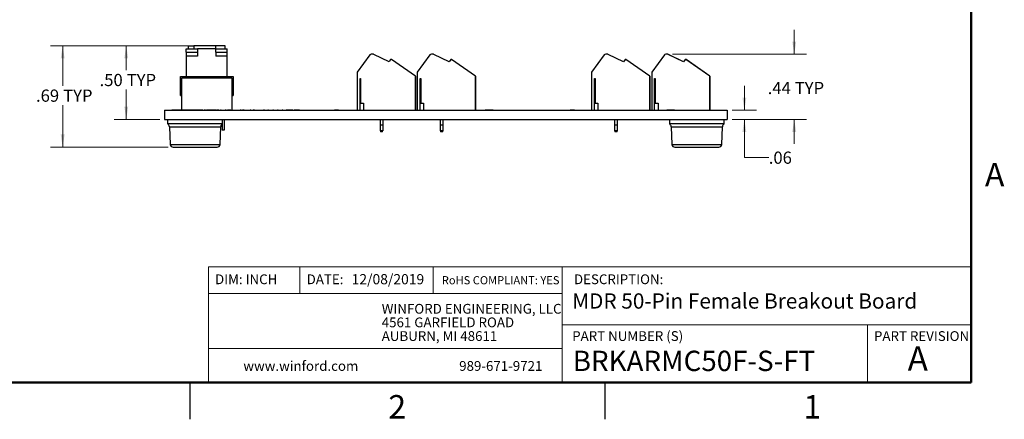
# Model space of a CAD drawing. Units: inches. Extents: x 0.1 to 16.9, y 0.1 to 10.9.
# Drawn here: x 6.8 to 16.8, y 0.1 to 4.2 of the extents above; entities that cross this region are included whole.
import ezdxf

# ---------------------------------------------------------------- set-up
doc = ezdxf.new("R2010")
doc.units = ezdxf.units.IN
doc.header["$MEASUREMENT"] = 0
doc.styles.add('SLDTEXTSTYLE0', font='TXT', dxfattribs={"width": 0.75})
doc.dimstyles.new('SLDDIMSTYLE1', dxfattribs={"dimtxt": 0.125, "dimasz": 0.13, "dimexe": 0, "dimexo": 0.0625, "dimgap": 0.03125, "dimtad": 0, "dimtih": 1, "dimtoh": 1, "dimlfac": 0.666667, "dimrnd": 1e-09, "dimzin": 12, "dimdsep": 46, "dimtxsty": 'SLDTEXTSTYLE0', "dimsah": 1, "dimcen": 0.09, "dimadec": 0, "dimazin": 3, "dimtfac": 1, "dimtmove": 0, "dimatfit": 0, "dimfxl": 0, "dimfrac": 2, "dimtolj": 1, "dimtzin": 12, "dimarcsym": 0})
doc.dimstyles.new('SLDDIMSTYLE2', dxfattribs={"dimtxt": 0.125, "dimasz": 0.13, "dimexe": 0, "dimexo": 0.0625, "dimgap": 0.03125, "dimtad": 0, "dimtih": 1, "dimtoh": 1, "dimlfac": 0.666667, "dimrnd": 1e-09, "dimzin": 4, "dimdsep": 46, "dimtxsty": 'SLDTEXTSTYLE0', "dimsah": 1, "dimcen": 0.09, "dimadec": 0, "dimazin": 1, "dimtfac": 1, "dimtofl": 0, "dimtmove": 0, "dimatfit": 3, "dimfxl": 0, "dimfrac": 2, "dimtolj": 1, "dimtzin": 12, "dimarcsym": 0})
doc.dimstyles.new('SLDDIMSTYLE3', dxfattribs={"dimtxt": 0.125, "dimasz": 0.13, "dimexe": 0, "dimexo": 0.0625, "dimgap": 0.03125, "dimtad": 0, "dimtih": 1, "dimtoh": 1, "dimlfac": 0.666667, "dimrnd": 1e-09, "dimzin": 12, "dimdsep": 46, "dimtxsty": 'SLDTEXTSTYLE0', "dimsah": 1, "dimcen": 0.09, "dimadec": 0, "dimazin": 3, "dimtfac": 1, "dimtofl": 0, "dimtmove": 0, "dimatfit": 3, "dimfxl": 0, "dimfrac": 2, "dimtolj": 1, "dimtzin": 12, "dimarcsym": 0})

# ---------------------------------------------------------------- blocks, each defined once
blk = doc.blocks.new('SW_NOTE_0')
at = {"color": 0, "linetype": 'Continuous', "lineweight": 0, "char_height": 0.1, "attachment_point": 1, "style": 'SLDTEXTSTYLE0'}
for s, insert in [('WINFORD ENGINEERING, LLC', (0, 0.129)), ('4561 GARFIELD ROAD', (0, -0.01)), ('AUBURN, MI 48611', (0, -0.15))]:
    blk.add_mtext(s, dxfattribs=dict(at, insert=insert))
blk = doc.blocks.new('_D_8')
at = {"color": 7, "linetype": 'Continuous', "lineweight": 18}
for p, q in [((14.688, 3.861), (14.688, 4.111)), ((13.44, 3.861), (14.813, 3.861)), ((14.051, 3.195), (14.813, 3.195)), ((14.688, 3.195), (14.688, 2.945))]:
    blk.add_line(p, q, dxfattribs=at)
for points in [[(14.688, 3.861), (14.708, 3.991), (14.668, 3.991)], [(14.688, 3.195), (14.668, 3.065), (14.708, 3.065)]]:
    blk.add_solid(points, dxfattribs=at)
at = {"color": 7, "linetype": 'Continuous', "lineweight": 18, "char_height": 0.125, "attachment_point": 1, "style": 'SLDTEXTSTYLE0'}
for s, insert in [('.44', (14.416, 3.578)), ('TYP', (14.693, 3.578))]:
    blk.add_mtext(s, dxfattribs=dict(at, insert=insert))
blk = doc.blocks.new('_D_9')
at = {"color": 7, "linetype": 'Continuous', "lineweight": 18}
for p, q in [((14.177, 3.288), (14.177, 3.538)), ((14.051, 3.288), (14.302, 3.288)), ((14.051, 3.195), (14.302, 3.195)), ((14.177, 2.803), (14.177, 3.195)), ((14.427, 2.803), (14.177, 2.803))]:
    blk.add_line(p, q, dxfattribs=at)
for points in [[(14.177, 3.288), (14.197, 3.418), (14.157, 3.418)], [(14.177, 3.195), (14.157, 3.065), (14.197, 3.065)]]:
    blk.add_solid(points, dxfattribs=at)
at = {"color": 7, "linetype": 'Continuous', "lineweight": 18, "insert": (14.427, 2.865), "char_height": 0.125, "attachment_point": 1, "style": 'SLDTEXTSTYLE0'}
blk.add_mtext('.06', dxfattribs=at)
blk = doc.blocks.new('_D_10')
at = {"color": 7, "linetype": 'Continuous', "lineweight": 18}
for p, q in [((8.491, 3.948), (7.723, 3.948)), ((7.848, 3.948), (7.848, 3.698)), ((7.848, 3.195), (7.848, 3.499)), ((8.191, 3.195), (7.723, 3.195))]:
    blk.add_line(p, q, dxfattribs=at)
for points in [[(7.848, 3.948), (7.828, 3.818), (7.868, 3.818)], [(7.848, 3.195), (7.868, 3.325), (7.828, 3.325)]]:
    blk.add_solid(points, dxfattribs=at)
at = {"color": 7, "linetype": 'Continuous', "lineweight": 18, "char_height": 0.125, "attachment_point": 1, "style": 'SLDTEXTSTYLE0'}
for s, insert in [('.50', (7.575, 3.66)), ('TYP', (7.853, 3.66))]:
    blk.add_mtext(s, dxfattribs=dict(at, insert=insert))
blk = doc.blocks.new('_D_11')
at = {"color": 7, "linetype": 'Continuous', "lineweight": 18}
for p, q in [((8.491, 3.948), (7.072, 3.948)), ((7.197, 3.948), (7.197, 3.537)), ((7.197, 2.91), (7.197, 3.339)), ((8.278, 2.91), (7.072, 2.91))]:
    blk.add_line(p, q, dxfattribs=at)
for points in [[(7.197, 3.948), (7.177, 3.818), (7.217, 3.818)], [(7.197, 2.91), (7.217, 3.04), (7.177, 3.04)]]:
    blk.add_solid(points, dxfattribs=at)
at = {"color": 7, "linetype": 'Continuous', "lineweight": 18, "char_height": 0.125, "attachment_point": 1, "style": 'SLDTEXTSTYLE0'}
for s, insert in [('.69', (6.924, 3.5)), ('TYP', (7.202, 3.5))]:
    blk.add_mtext(s, dxfattribs=dict(at, insert=insert))

msp = doc.modelspace()

# ---------------------------------------------------------------- linework, layer by layer
at = {"color": 7, "linetype": 'Continuous', "lineweight": 50}
for p, q in [((16.5, 10.5), (16.5, 0.5)), ((16.5, 0.5), (0.5, 0.5))]:
    msp.add_line(p, q, dxfattribs=at)
at = {"color": 7, "linetype": 'Continuous', "lineweight": 25}
for p, q in [((8.485, 3.918), (8.485, 3.948)), ((8.485, 3.948), (8.541, 3.948)), ((8.766, 3.948), (8.541, 3.948)), ((8.86, 3.948), (8.766, 3.948)), ((8.86, 3.918), (8.86, 3.948)), ((8.463, 3.918), (8.579, 3.918)), ((8.463, 3.881), (8.463, 3.918)), ((8.463, 3.881), (8.579, 3.881)), ((8.463, 3.881), (8.463, 3.843)), ((8.579, 3.843), (8.463, 3.843)), ((8.463, 3.843), (8.463, 3.633)), ((8.579, 3.918), (8.579, 3.881)), ((8.766, 3.918), (8.579, 3.918)), ((8.579, 3.881), (8.579, 3.843)), ((8.766, 3.918), (8.883, 3.918)), ((8.766, 3.881), (8.766, 3.918)), ((8.766, 3.881), (8.883, 3.881)), ((8.766, 3.881), (8.766, 3.843)), ((8.883, 3.843), (8.766, 3.843)), ((8.883, 3.881), (8.883, 3.918)), ((8.883, 3.843), (8.883, 3.881)), ((8.883, 3.633), (8.883, 3.843)), ((10.343, 3.854), (10.213, 3.679)), ((10.375, 3.861), (10.357, 3.861)), ((10.539, 3.785), (10.383, 3.86)), ((10.539, 3.785), (10.384, 3.86)), ((10.958, 3.854), (10.828, 3.679)), ((10.99, 3.861), (10.972, 3.861)), ((11.154, 3.785), (10.998, 3.86)), ((11.154, 3.785), (10.999, 3.86)), ((12.743, 3.854), (12.613, 3.679)), ((12.775, 3.861), (12.757, 3.861)), ((12.939, 3.785), (12.783, 3.86)), ((12.939, 3.785), (12.784, 3.86)), ((13.358, 3.854), (13.228, 3.679)), ((13.39, 3.861), (13.372, 3.861)), ((13.554, 3.785), (13.398, 3.86)), ((13.554, 3.785), (13.399, 3.86)), ((10.555, 3.808), (10.539, 3.785)), ((10.564, 3.808), (10.555, 3.808)), ((10.565, 3.808), (10.564, 3.808)), ((10.809, 3.637), (10.564, 3.808)), ((10.81, 3.637), (10.565, 3.808)), ((11.17, 3.808), (11.154, 3.785)), ((11.179, 3.808), (11.17, 3.808)), ((11.18, 3.808), (11.179, 3.808)), ((11.424, 3.637), (11.179, 3.808)), ((11.425, 3.637), (11.18, 3.808)), ((12.955, 3.808), (12.939, 3.785)), ((12.964, 3.808), (12.955, 3.808)), ((12.965, 3.808), (12.964, 3.808)), ((13.209, 3.637), (12.964, 3.808)), ((13.21, 3.637), (12.965, 3.808)), ((13.57, 3.808), (13.554, 3.785)), ((13.579, 3.808), (13.57, 3.808)), ((13.58, 3.808), (13.579, 3.808)), ((13.824, 3.637), (13.579, 3.808)), ((13.825, 3.637), (13.58, 3.808)), ((8.403, 3.438), (8.403, 3.633)), ((8.403, 3.633), (8.418, 3.633)), ((8.418, 3.633), (8.928, 3.633)), ((8.418, 3.633), (8.418, 3.618)), ((8.928, 3.618), (8.928, 3.633)), ((8.928, 3.633), (8.943, 3.633)), ((8.943, 3.633), (8.943, 3.438)), ((10.213, 3.679), (10.213, 3.288)), ((10.809, 3.288), (10.809, 3.637)), ((10.81, 3.637), (10.81, 3.288)), ((10.828, 3.679), (10.828, 3.288)), ((11.424, 3.288), (11.424, 3.637)), ((11.425, 3.637), (11.425, 3.288)), ((12.613, 3.679), (12.613, 3.288)), ((13.209, 3.288), (13.209, 3.637)), ((13.21, 3.637), (13.21, 3.288)), ((13.228, 3.679), (13.228, 3.288)), ((13.824, 3.288), (13.824, 3.637)), ((13.825, 3.637), (13.825, 3.288)), ((8.928, 3.618), (8.418, 3.618)), ((8.418, 3.29), (8.418, 3.618)), ((8.928, 3.618), (8.928, 3.29)), ((10.242, 3.613), (10.248, 3.613)), ((10.242, 3.288), (10.242, 3.613)), ((10.248, 3.613), (10.248, 3.359)), ((10.857, 3.613), (10.863, 3.613)), ((10.857, 3.288), (10.857, 3.613)), ((10.863, 3.613), (10.863, 3.359)), ((12.642, 3.613), (12.648, 3.613)), ((12.642, 3.288), (12.642, 3.613)), ((12.648, 3.613), (12.648, 3.359)), ((13.257, 3.613), (13.263, 3.613)), ((13.257, 3.288), (13.257, 3.613)), ((13.263, 3.613), (13.263, 3.359)), ((8.403, 3.438), (8.418, 3.438)), ((8.928, 3.438), (8.943, 3.438)), ((10.248, 3.359), (10.278, 3.359)), ((10.278, 3.359), (10.278, 3.288)), ((10.863, 3.359), (10.893, 3.359)), ((10.893, 3.359), (10.893, 3.288)), ((12.648, 3.359), (12.678, 3.359)), ((12.678, 3.359), (12.678, 3.288)), ((13.263, 3.359), (13.293, 3.359)), ((13.293, 3.359), (13.293, 3.288)), ((8.241, 3.288), (8.241, 3.195)), ((8.241, 3.288), (14.001, 3.288)), ((8.316, 3.29), (8.314, 3.29)), ((8.314, 3.29), (8.314, 3.288)), ((8.316, 3.29), (8.316, 3.288)), ((8.345, 3.29), (8.316, 3.29)), ((8.345, 3.29), (8.345, 3.288)), ((8.346, 3.29), (8.345, 3.29)), ((8.346, 3.29), (8.346, 3.288)), ((8.369, 3.29), (8.346, 3.29)), ((8.369, 3.29), (8.369, 3.288)), ((8.391, 3.29), (8.369, 3.29)), ((8.391, 3.29), (8.391, 3.288)), ((8.392, 3.29), (8.391, 3.29)), ((8.392, 3.29), (8.392, 3.288)), ((8.421, 3.29), (8.392, 3.29)), ((8.421, 3.29), (8.421, 3.288)), ((8.422, 3.29), (8.422, 3.288)), ((8.451, 3.29), (8.422, 3.29)), ((8.451, 3.29), (8.451, 3.288)), ((8.452, 3.29), (8.451, 3.29)), ((8.452, 3.29), (8.452, 3.288)), ((8.475, 3.29), (8.452, 3.29)), ((8.475, 3.29), (8.475, 3.288)), ((8.496, 3.29), (8.475, 3.29)), ((8.496, 3.29), (8.496, 3.288)), ((8.498, 3.29), (8.496, 3.29)), ((8.498, 3.29), (8.498, 3.288)), ((8.527, 3.29), (8.498, 3.29)), ((8.527, 3.29), (8.527, 3.288)), ((8.527, 3.29), (8.528, 3.29)), ((8.528, 3.29), (8.528, 3.288)), ((8.556, 3.29), (8.528, 3.29)), ((8.556, 3.29), (8.556, 3.288)), ((8.558, 3.29), (8.556, 3.29)), ((8.558, 3.29), (8.558, 3.288)), ((8.58, 3.29), (8.558, 3.29)), ((8.58, 3.29), (8.58, 3.288)), ((8.602, 3.29), (8.58, 3.29)), ((8.602, 3.29), (8.602, 3.288)), ((8.604, 3.29), (8.602, 3.29)), ((8.604, 3.29), (8.604, 3.288)), ((8.633, 3.29), (8.604, 3.29)), ((8.633, 3.29), (8.633, 3.288)), ((8.633, 3.29), (8.644, 3.29)), ((8.645, 3.29), (8.645, 3.288)), ((8.652, 3.29), (8.652, 3.288)), ((8.66, 3.29), (8.66, 3.288)), ((8.661, 3.29), (8.669, 3.29)), ((8.669, 3.29), (8.669, 3.288)), ((8.697, 3.29), (8.669, 3.29)), ((8.697, 3.29), (8.697, 3.288)), ((8.699, 3.29), (8.697, 3.29)), ((8.699, 3.29), (8.699, 3.288)), ((8.721, 3.29), (8.699, 3.29)), ((8.721, 3.29), (8.721, 3.288)), ((8.743, 3.29), (8.721, 3.29)), ((8.743, 3.29), (8.743, 3.288)), ((8.745, 3.29), (8.743, 3.29)), ((8.745, 3.29), (8.745, 3.288)), ((8.773, 3.29), (8.745, 3.29)), ((8.773, 3.29), (8.773, 3.288)), ((8.773, 3.29), (8.778, 3.29)), ((8.779, 3.29), (8.779, 3.288)), ((8.783, 3.29), (8.783, 3.288)), ((8.791, 3.29), (8.783, 3.29)), ((8.791, 3.29), (8.791, 3.288)), ((8.795, 3.29), (8.795, 3.288)), ((8.796, 3.29), (8.812, 3.29)), ((8.82, 3.29), (8.812, 3.29)), ((8.812, 3.29), (8.812, 3.288)), ((8.82, 3.29), (8.82, 3.288)), ((8.821, 3.29), (8.821, 3.288)), ((8.845, 3.29), (8.845, 3.288)), ((8.862, 3.29), (8.862, 3.288)), ((8.872, 3.29), (8.863, 3.29)), ((8.863, 3.29), (8.863, 3.288)), ((8.872, 3.29), (8.872, 3.288)), ((8.872, 3.29), (8.886, 3.29)), ((8.886, 3.29), (8.886, 3.288)), ((8.896, 3.29), (8.886, 3.29)), ((8.896, 3.29), (8.896, 3.288)), ((8.904, 3.29), (8.896, 3.29)), ((8.904, 3.29), (8.904, 3.29)), ((8.904, 3.29), (8.904, 3.288)), ((8.904, 3.29), (8.904, 3.288)), ((8.904, 3.29), (8.904, 3.29)), ((8.919, 3.29), (8.904, 3.29)), ((8.919, 3.29), (8.919, 3.288)), ((8.92, 3.29), (8.92, 3.288)), ((8.921, 3.29), (8.927, 3.29)), ((8.929, 3.29), (8.929, 3.288)), ((8.965, 3.29), (8.965, 3.288)), ((8.996, 3.29), (9.008, 3.29)), ((9, 3.29), (9, 3.288)), ((9.008, 3.29), (9.008, 3.288)), ((9.008, 3.29), (9.009, 3.29)), ((9.009, 3.29), (9.009, 3.288)), ((9.009, 3.29), (9.015, 3.29)), ((9.015, 3.29), (9.015, 3.288)), ((9.023, 3.29), (9.015, 3.29)), ((9.023, 3.29), (9.023, 3.288)), ((9.025, 3.29), (9.025, 3.288)), ((9.038, 3.29), (9.038, 3.288)), ((9.043, 3.29), (9.043, 3.288)), ((9.047, 3.29), (9.043, 3.29)), ((9.047, 3.29), (9.047, 3.288)), ((9.056, 3.29), (9.047, 3.29)), ((9.053, 3.29), (9.053, 3.288)), ((9.089, 3.29), (9.089, 3.288)), ((9.117, 3.29), (9.117, 3.288)), ((9.125, 3.29), (9.117, 3.29)), ((9.125, 3.29), (9.125, 3.288)), ((9.146, 3.29), (9.146, 3.288)), ((9.154, 3.29), (9.154, 3.288)), ((9.161, 3.29), (9.161, 3.288)), ((9.177, 3.29), (9.177, 3.288)), ((9.215, 3.29), (9.215, 3.288)), ((9.247, 3.29), (9.247, 3.288)), ((9.25, 3.29), (9.25, 3.288)), ((9.251, 3.29), (9.251, 3.288)), ((9.255, 3.29), (9.255, 3.288)), ((9.256, 3.29), (9.255, 3.29)), ((9.256, 3.29), (9.256, 3.288)), ((9.262, 3.29), (9.256, 3.29)), ((9.261, 3.29), (9.261, 3.288)), ((9.297, 3.29), (9.297, 3.288)), ((9.303, 3.29), (9.299, 3.29)), ((9.332, 3.29), (9.332, 3.288)), ((9.349, 3.29), (9.349, 3.288)), ((9.357, 3.29), (9.349, 3.29)), ((9.357, 3.29), (9.357, 3.288)), ((9.38, 3.29), (9.38, 3.288)), ((9.396, 3.29), (9.396, 3.288)), ((9.404, 3.29), (9.396, 3.29)), ((9.404, 3.29), (9.404, 3.288)), ((9.426, 3.29), (9.426, 3.288)), ((9.443, 3.29), (9.443, 3.288)), ((9.451, 3.29), (9.443, 3.29)), ((9.451, 3.29), (9.451, 3.288)), ((9.461, 3.29), (9.461, 3.288)), ((9.486, 3.29), (9.486, 3.288)), ((9.499, 3.29), (9.486, 3.29)), ((9.499, 3.29), (9.499, 3.288)), ((9.554, 3.29), (9.499, 3.29)), ((9.554, 3.29), (9.554, 3.288)), ((9.621, 3.29), (9.567, 3.29)), ((9.567, 3.29), (9.567, 3.288)), ((9.621, 3.29), (9.621, 3.288)), ((9.63, 3.29), (9.63, 3.288)), ((9.673, 3.29), (9.673, 3.288)), ((9.713, 3.29), (9.713, 3.288)), ((9.931, 3.29), (9.931, 3.288)), ((9.957, 3.29), (9.957, 3.288)), ((9.979, 3.29), (9.979, 3.288)), ((10.011, 3.29), (9.979, 3.29)), ((10.011, 3.29), (10.011, 3.288)), ((10.013, 3.29), (10.011, 3.29)), ((10.013, 3.29), (10.013, 3.288)), ((10.019, 3.29), (10.013, 3.29)), ((10.019, 3.29), (10.019, 3.288)), ((10.022, 3.29), (10.019, 3.29)), ((10.022, 3.29), (10.022, 3.288)), ((10.023, 3.29), (10.022, 3.29)), ((10.023, 3.29), (10.023, 3.288)), ((10.03, 3.29), (10.03, 3.288)), ((10.034, 3.29), (10.034, 3.288)), ((10.057, 3.29), (10.057, 3.288)), ((10.08, 3.29), (10.08, 3.288)), ((10.135, 3.29), (10.135, 3.288)), ((10.184, 3.29), (10.184, 3.288)), ((11.476, 3.29), (11.476, 3.288)), ((11.502, 3.29), (11.502, 3.288)), ((11.524, 3.29), (11.524, 3.288)), ((11.556, 3.29), (11.524, 3.29)), ((11.556, 3.29), (11.556, 3.288)), ((11.563, 3.29), (11.556, 3.29)), ((11.558, 3.29), (11.558, 3.288)), ((11.563, 3.29), (11.563, 3.288)), ((11.575, 3.29), (11.563, 3.29)), ((11.575, 3.29), (11.575, 3.288)), ((11.582, 3.29), (11.575, 3.29)), ((11.582, 3.29), (11.582, 3.288)), ((11.604, 3.29), (11.582, 3.29)), ((11.604, 3.29), (11.604, 3.288)), ((11.61, 3.29), (11.61, 3.288)), ((11.665, 3.29), (11.665, 3.288)), ((11.714, 3.29), (11.714, 3.288)), ((12.33, 3.29), (12.33, 3.288)), ((12.346, 3.29), (12.346, 3.288)), ((12.372, 3.29), (12.372, 3.288)), ((12.394, 3.29), (12.392, 3.29)), ((12.394, 3.29), (12.394, 3.288)), ((12.426, 3.29), (12.394, 3.29)), ((12.426, 3.29), (12.426, 3.288)), ((12.434, 3.29), (12.426, 3.29)), ((12.434, 3.29), (12.434, 3.288)), ((12.437, 3.29), (12.434, 3.29)), ((12.437, 3.29), (12.437, 3.288)), ((12.444, 3.29), (12.444, 3.288)), ((12.467, 3.29), (12.467, 3.288)), ((12.522, 3.29), (12.522, 3.288)), ((12.57, 3.29), (12.57, 3.288)), ((13.381, 3.29), (13.381, 3.288)), ((13.383, 3.29), (13.383, 3.288)), ((13.391, 3.29), (13.383, 3.29)), ((13.391, 3.29), (13.391, 3.288)), ((13.461, 3.29), (13.391, 3.29)), ((13.461, 3.29), (13.461, 3.288)), ((13.463, 3.29), (13.463, 3.288)), ((13.515, 3.29), (13.515, 3.288)), ((13.57, 3.29), (13.57, 3.288)), ((13.619, 3.29), (13.619, 3.288)), ((14.001, 3.288), (14.001, 3.195)), ((8.241, 3.195), (14.001, 3.195)), ((8.271, 3.195), (8.271, 3.148)), ((8.834, 3.148), (8.271, 3.148)), ((8.82, 3.133), (8.82, 3.134)), ((8.83, 3.145), (8.83, 3.087)), ((8.834, 3.148), (8.834, 3.195)), ((8.853, 3.087), (8.853, 3.195)), ((10.447, 3.195), (10.447, 3.135)), ((10.447, 3.135), (10.447, 3.076)), ((10.476, 3.135), (10.447, 3.135)), ((10.476, 3.195), (10.476, 3.135)), ((10.476, 3.135), (10.476, 3.076)), ((11.062, 3.195), (11.062, 3.135)), ((11.062, 3.135), (11.062, 3.076)), ((11.091, 3.135), (11.062, 3.135)), ((11.091, 3.195), (11.091, 3.135)), ((11.091, 3.135), (11.091, 3.076)), ((12.847, 3.195), (12.847, 3.135)), ((12.876, 3.135), (12.847, 3.135)), ((12.847, 3.135), (12.847, 3.076)), ((12.876, 3.195), (12.876, 3.135)), ((12.876, 3.135), (12.876, 3.076)), ((13.409, 3.195), (13.409, 3.148)), ((13.971, 3.148), (13.409, 3.148)), ((13.971, 3.148), (13.971, 3.195)), ((8.29, 3.117), (8.298, 2.938)), ((8.808, 2.938), (8.816, 3.117)), ((8.83, 3.087), (8.853, 3.087)), ((10.459, 3.076), (10.447, 3.076)), ((10.45, 3.076), (10.45, 3.068)), ((10.473, 3.068), (10.45, 3.068)), ((10.476, 3.076), (10.464, 3.076)), ((10.473, 3.068), (10.473, 3.076)), ((11.074, 3.076), (11.062, 3.076)), ((11.065, 3.076), (11.065, 3.068)), ((11.088, 3.068), (11.065, 3.068)), ((11.091, 3.076), (11.079, 3.076)), ((11.088, 3.068), (11.088, 3.076)), ((12.859, 3.076), (12.847, 3.076)), ((12.85, 3.076), (12.85, 3.068)), ((12.873, 3.068), (12.85, 3.068)), ((12.876, 3.076), (12.864, 3.076)), ((12.873, 3.068), (12.873, 3.076)), ((13.427, 3.117), (13.435, 2.938)), ((13.945, 2.938), (13.953, 3.117)), ((8.328, 2.91), (8.553, 2.91)), ((8.553, 2.91), (8.778, 2.91)), ((13.465, 2.91), (13.69, 2.91)), ((13.69, 2.91), (13.915, 2.91)), ((8.5, 0.5), (8.5, 0.125)), ((12.75, 0.5), (12.75, 0.125))]:
    msp.add_line(p, q, dxfattribs=at)
at = {"color": 8, "linetype": 'Continuous', "lineweight": 25}
for p, q in [((8.541, 3.948), (8.541, 3.918)), ((8.766, 3.918), (8.766, 3.948)), ((8.819, 3.131), (8.82, 3.131)), ((8.82, 3.133), (8.82, 3.133)), ((8.29, 3.117), (8.553, 3.117)), ((8.553, 3.117), (8.816, 3.117)), ((13.427, 3.117), (13.69, 3.117)), ((13.69, 3.117), (13.953, 3.117)), ((8.298, 2.938), (8.553, 2.938)), ((8.553, 2.938), (8.808, 2.938)), ((13.435, 2.938), (13.69, 2.938)), ((13.69, 2.938), (13.945, 2.938))]:
    msp.add_line(p, q, dxfattribs=at)
at = {"color": 7, "linetype": 'Continuous', "lineweight": 18}
for p, q in [((16.5, 1.686), (8.691, 1.686)), ((8.691, 1.686), (8.691, 0.5)), ((9.627, 1.686), (9.627, 1.413)), ((10.992, 1.686), (10.992, 1.413)), ((12.311, 1.091), (12.311, 1.686)), ((12.311, 1.413), (8.691, 1.413)), ((12.311, 1.091), (16.5, 1.091)), ((12.311, 1.091), (12.311, 0.5)), ((15.437, 1.091), (15.437, 0.5)), ((12.311, 0.848), (8.691, 0.848))]:
    msp.add_line(p, q, dxfattribs=at)
at = {"color": 7, "linetype": 'Continuous', "lineweight": 25}
for centre, radius, start, end in [((10.357, 3.844), 0.0177, 90, 143.369), ((10.375, 3.844), 0.0177, 64.5253, 90), ((10.376, 3.844), 0.0177, 64.5253, 90), ((10.972, 3.844), 0.0177, 90, 143.369), ((10.99, 3.844), 0.0177, 64.5253, 90), ((10.991, 3.844), 0.0177, 64.5253, 90), ((12.757, 3.844), 0.0177, 90, 143.369), ((12.775, 3.844), 0.0177, 64.5253, 90), ((12.776, 3.844), 0.0177, 64.5253, 90), ((13.372, 3.844), 0.0177, 90, 143.369), ((13.39, 3.844), 0.0177, 64.5253, 90), ((13.391, 3.844), 0.0177, 64.5253, 90), ((8.253, 3.116), 0.0375, 2.5, 59.5708), ((8.853, 3.116), 0.0375, 120.4292, 177.5), ((8.817, 3.133), 0.00295, 315.6169, 0), ((13.39, 3.116), 0.0375, 2.5, 59.5708), ((13.99, 3.116), 0.0375, 120.4292, 177.5), ((8.328, 2.94), 0.03, 182.5, 270), ((8.778, 2.94), 0.03, 270, 357.5), ((13.465, 2.94), 0.03, 182.5, 270), ((13.915, 2.94), 0.03, 270, 357.5)]:
    msp.add_arc(centre, radius, start, end, dxfattribs=at)
for points, knots in [([(8.652, 3.29), (8.651, 3.29), (8.649, 3.29), (8.646, 3.29), (8.645, 3.29), (8.645, 3.29), (8.645, 3.29)], [0, 0, 0, 0, 0.2795798, 0.5590742, 0.7795576, 1, 1, 1, 1]), ([(8.66, 3.29), (8.66, 3.29), (8.66, 3.29), (8.658, 3.29), (8.655, 3.29), (8.653, 3.29), (8.652, 3.29)], [0, 0, 0, 0, 0.279535, 0.559425, 0.77971, 1, 1, 1, 1]), ([(8.783, 3.29), (8.782, 3.29), (8.781, 3.29), (8.78, 3.29), (8.779, 3.29), (8.779, 3.29)], [0, 0, 0, 0, 0.262938, 0.631672, 1, 1, 1, 1]), ([(8.795, 3.29), (8.795, 3.29), (8.794, 3.29), (8.793, 3.29), (8.792, 3.29)], [0, 0, 0, 0, 0.5277083, 1, 1, 1, 1]), ([(8.821, 3.29), (8.821, 3.29), (8.82, 3.29), (8.82, 3.29), (8.82, 3.29)], [0, 0, 0, 0, 0.559719, 1, 1, 1, 1]), ([(8.863, 3.29), (8.863, 3.29), (8.863, 3.29), (8.863, 3.29), (8.862, 3.29)], [0, 0, 0, 0, 0.560256, 1, 1, 1, 1]), ([(9.025, 3.29), (9.024, 3.29), (9.023, 3.29), (9.023, 3.29), (9.023, 3.29)], [0, 0, 0, 0, 0.559679, 1, 1, 1, 1]), ([(9.043, 3.29), (9.042, 3.29), (9.041, 3.29), (9.039, 3.29), (9.038, 3.29)], [0, 0, 0, 0, 0.560157, 1, 1, 1, 1]), ([(9.154, 3.29), (9.152, 3.29), (9.15, 3.29), (9.148, 3.29), (9.146, 3.29), (9.146, 3.29), (9.146, 3.29)], [0, 0, 0, 0, 0.279447, 0.559062, 0.779552, 1, 1, 1, 1]), ([(9.161, 3.29), (9.161, 3.29), (9.161, 3.29), (9.159, 3.29), (9.156, 3.29), (9.155, 3.29), (9.154, 3.29)], [0, 0, 0, 0, 0.279525, 0.559316, 0.779718, 1, 1, 1, 1]), ([(10.464, 3.076), (10.463, 3.076), (10.461, 3.076), (10.46, 3.076), (10.459, 3.076)], [0, 0, 0, 0, 0.500162, 1, 1, 1, 1]), ([(11.079, 3.076), (11.078, 3.076), (11.076, 3.076), (11.075, 3.076), (11.074, 3.076)], [0, 0, 0, 0, 0.500162, 1, 1, 1, 1]), ([(12.864, 3.076), (12.863, 3.076), (12.861, 3.076), (12.86, 3.076), (12.859, 3.076)], [0, 0, 0, 0, 0.499838, 1, 1, 1, 1])]:
    msp.add_open_spline(points, degree=3, knots=knots, dxfattribs=at)

# ---------------------------------------------------------------- block references
at = {"color": 7, "linetype": 'Continuous', "lineweight": 0}
msp.add_blockref('SW_NOTE_0', (10.464, 1.177), dxfattribs=at)

# ---------------------------------------------------------------- texts
at = {"color": 7, "linetype": 'Continuous', "lineweight": 0, "style": 'SLDTEXTSTYLE0'}
for s, insert, char_height, attachment_point in [('A', (16.74, 2.749), 0.24, 2), ('12/08/2019', (10.156, 1.611), 0.1042, 1), ('DIM: INCH', (8.757, 1.608), 0.1, 1), ('DATE:', (9.695, 1.608), 0.1, 1), ('RoHS COMPLIANT: YES', (11.079, 1.59), 0.08333, 1), ('DESCRIPTION:', (12.432, 1.608), 0.1, 1), ('MDR 50-Pin Female Breakout Board', (12.414, 1.414), 0.15625, 1), ('PART NUMBER (S)', (12.414, 1.027), 0.1, 1), ('PART REVISION', (15.504, 1.027), 0.1, 1), ('BRKARMC50F-S-FT', (12.42, 0.827), 0.20833, 1), ('A', (15.953, 0.872), 0.25, 2), ('www.winford.com', (9.047, 0.721), 0.1, 1), ('989-671-9721', (11.257, 0.721), 0.1, 1), ('2', (10.623, 0.373), 0.24, 2), ('1', (14.873, 0.373), 0.24, 2)]:
    msp.add_mtext(s, dxfattribs=dict(at, insert=insert, char_height=char_height, attachment_point=attachment_point))

# ---------------------------------------------------------------- dimensions: what is measured, and where the dimension line sits
at = {"color": 7, "linetype": 'Continuous', "lineweight": 18}
for base, p1, p2, dimstyle, picture, middle in [((14.688, 3.195), (13.39, 3.861), (14.001, 3.195), 'SLDDIMSTYLE1', '_D_8', (14.688, 3.516)), ((7.197, 2.91), (8.541, 3.948), (8.328, 2.91), 'SLDDIMSTYLE3', '_D_11', (7.197, 3.438)), ((7.848, 3.195), (8.541, 3.948), (8.241, 3.195), 'SLDDIMSTYLE2', '_D_10', (7.848, 3.598))]:
    dim = msp.add_linear_dim(base=base, p1=p1, p2=p2, angle=90, text='<> TYP', dimstyle=dimstyle, dxfattribs=at)
    dim.commit()
    dim.dimension.update_dxf_attribs({"geometry": picture, "text_midpoint": middle, "dimtype": 160})
dim = msp.add_linear_dim(base=(14.177, 3.195), p1=(14.001, 3.288), p2=(14.001, 3.195), angle=90, dimstyle='SLDDIMSTYLE1', dxfattribs=at)
dim.commit()
dim.dimension.update_dxf_attribs({"geometry": '_D_9', "text_midpoint": (14.177, 2.803), "dimtype": 160})

doc.saveas('drawing.dxf')
